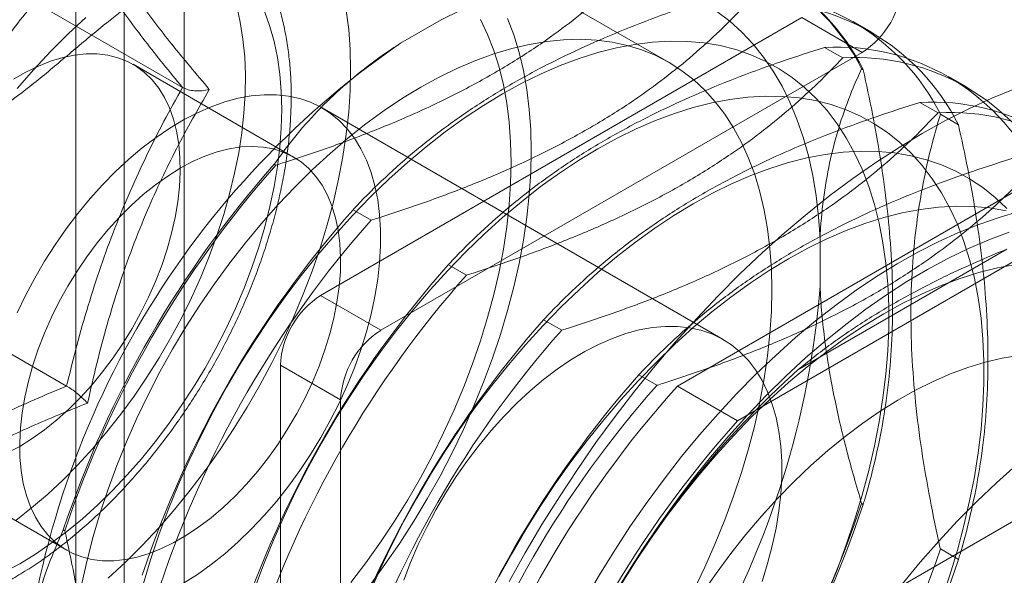
# Model space of a CAD drawing. Units: millimetres. Extents: x 63 to 4312, y 66 to 3036.
# Drawn here: x 3460 to 3477, y 1424 to 1434 of the extents above; entities that cross this region are included whole.
import ezdxf

# ---------------------------------------------------------------- set-up
doc = ezdxf.new("R2010")
doc.units = ezdxf.units.MM
doc.header["$LTSCALE"] = 2

msp = doc.modelspace()

# ---------------------------------------------------------------- linework, layer by layer
at = {"color": 7, "linetype": 'Continuous', "lineweight": 18}
for p, q in [((3460.796, 1361.478), (3460.796, 2120.861)), ((3461.645, 1361.478), (3461.645, 2120.861)), ((3462.705, 1360.865), (3462.705, 2120.248)), ((3471.252, 1432.907), (3467.009, 1435.356)), ((3462.676, 1432.468), (3460.07, 1433.972)), ((3473.595, 1433.699), (3465.11, 1428.801)), ((3473.595, 1433.699), (3474.656, 1433.087)), ((3466.516, 1433.246), (3467.238, 1433.662)), ((3474.817, 1433.447), (3474.498, 1433.631)), ((3474.313, 1432.99), (3473.994, 1433.174)), ((3466.17, 1428.189), (3474.656, 1433.087)), ((3464.635, 1431.243), (3461.806, 1432.876)), ((3474.646, 1432.797), (3474.674, 1432.781)), ((3476.496, 1432.478), (3476.178, 1432.662)), ((3475.993, 1432.021), (3475.674, 1432.205)), ((3472.206, 1428.027), (3465.135, 1432.109)), ((3476.034, 1431.996), (3476.353, 1431.812)), ((3464.294, 1431.116), (3464.322, 1431.1)), ((3477.911, 1430.966), (3471.4, 1427.207)), ((3465.682, 1430.315), (3466.001, 1430.131)), ((3478.972, 1430.353), (3472.46, 1426.594)), ((3473.913, 1429.808), (3473.913, 1428.974)), ((3473.519, 1427.491), (3477.206, 1429.62)), ((3467.362, 1429.345), (3467.68, 1429.161)), ((3460.634, 1427.207), (3458.029, 1428.711)), ((3466.17, 1428.189), (3465.11, 1428.801)), ((3469.041, 1428.376), (3469.36, 1428.192)), ((3464.402, 1427.576), (3464.402, 1404.713)), ((3464.402, 1427.576), (3465.463, 1426.964)), ((3470.72, 1427.406), (3471.039, 1427.222)), ((3471.4, 1427.207), (3472.46, 1426.594)), ((3465.463, 1404.101), (3465.463, 1426.964)), ((3457.806, 1425.947), (3460.635, 1424.314)), ((3474.674, 1425.122), (3474.646, 1425.138)), ((3477.484, 1424.922), (3473.241, 1422.472)), ((3460.602, 1424.658), (3460.575, 1424.674)), ((3476.353, 1424.153), (3476.034, 1424.337))]:
    msp.add_line(p, q, dxfattribs=at)
at = {"color": 7, "linetype": 'Continuous', "lineweight": 18, "flags": 128}
for points in [[(3463.632, 1433.9), (3463.695, 1433.616), (3463.742, 1433.319), (3463.772, 1433.009), (3463.785, 1432.688), (3463.78, 1432.357), (3463.759, 1432.017), (3463.721, 1431.669), (3463.666, 1431.315), (3463.594, 1430.956), (3463.506, 1430.592), (3463.402, 1430.227), (3463.283, 1429.859), (3463.148, 1429.492), (3462.998, 1429.126), (3462.834, 1428.763), (3462.657, 1428.403), (3462.467, 1428.049), (3462.264, 1427.702), (3462.049, 1427.362), (3461.824, 1427.031), (3461.589, 1426.71), (3461.345, 1426.4), (3461.092, 1426.103), (3460.832, 1425.819), (3460.566, 1425.55), (3460.294, 1425.296), (3460.017, 1425.059), (3459.737, 1424.838)], [(3464.126, 1433.796), (3464.217, 1433.544), (3464.292, 1433.277), (3464.35, 1432.996), (3464.392, 1432.702), (3464.417, 1432.395), (3464.426, 1432.078), (3464.417, 1431.751), (3464.392, 1431.416), (3464.35, 1431.073), (3464.292, 1430.724), (3464.217, 1430.37), (3464.126, 1430.013), (3464.019, 1429.654), (3463.897, 1429.294), (3463.76, 1428.934), (3463.608, 1428.576), (3463.443, 1428.221), (3463.264, 1427.87), (3463.073, 1427.525), (3462.87, 1427.187), (3462.655, 1426.857), (3462.43, 1426.536), (3462.196, 1426.226), (3461.953, 1425.927), (3461.702, 1425.641), (3461.444, 1425.369), (3461.181, 1425.112), (3460.912, 1424.87), (3460.639, 1424.645), (3460.363, 1424.437), (3460.085, 1424.248), (3459.806, 1424.077), (3459.527, 1423.926)], [(3459.764, 1432.451), (3460.057, 1432.785), (3460.356, 1433.106), (3460.662, 1433.411), (3460.973, 1433.702)], [(3465.563, 1433.824), (3465.606, 1433.488), (3465.631, 1433.139), (3465.64, 1432.779), (3465.631, 1432.409), (3465.606, 1432.031), (3465.563, 1431.645), (3465.504, 1431.252), (3465.427, 1430.854), (3465.335, 1430.452), (3465.226, 1430.046), (3465.101, 1429.639), (3464.96, 1429.231), (3464.805, 1428.824), (3464.635, 1428.418), (3464.45, 1428.016), (3464.252, 1427.617), (3464.041, 1427.224), (3463.818, 1426.837), (3463.583, 1426.457), (3463.337, 1426.087), (3463.08, 1425.726), (3462.814, 1425.375), (3462.539, 1425.037), (3462.256, 1424.712), (3461.966, 1424.4), (3461.669, 1424.103), (3461.367, 1423.821)], [(3468.406, 1433.684), (3468.516, 1433.393), (3468.609, 1433.086), (3468.685, 1432.765), (3468.745, 1432.43), (3468.788, 1432.081), (3468.813, 1431.721), (3468.822, 1431.35), (3468.813, 1430.969), (3468.788, 1430.58), (3468.745, 1430.182), (3468.685, 1429.778), (3468.609, 1429.368), (3468.516, 1428.954), (3468.406, 1428.537), (3468.281, 1428.117), (3468.14, 1427.697), (3467.984, 1427.276), (3467.813, 1426.858), (3467.628, 1426.441), (3467.428, 1426.029), (3467.216, 1425.621), (3466.991, 1425.219), (3466.754, 1424.825), (3466.505, 1424.438), (3466.245, 1424.061), (3465.976, 1423.694)], [(3467.582, 1433.831), (3467.238, 1433.662)], [(3473.913, 1429.808), (3473.887, 1430.19), (3473.844, 1430.56), (3473.785, 1430.918), (3473.708, 1431.262), (3473.616, 1431.592), (3473.507, 1431.907), (3473.383, 1432.207), (3473.243, 1432.49), (3473.088, 1432.756), (3472.917, 1433.004), (3472.733, 1433.233), (3472.534, 1433.444), (3472.322, 1433.635), (3472.097, 1433.807)], [(3467.929, 1433.664), (3468.054, 1433.4), (3468.163, 1433.121), (3468.256, 1432.826), (3468.332, 1432.516), (3468.392, 1432.192), (3468.434, 1431.855), (3468.46, 1431.506), (3468.468, 1431.146), (3468.46, 1430.777), (3468.434, 1430.398), (3468.392, 1430.012), (3468.332, 1429.619), (3468.256, 1429.221), (3468.163, 1428.819), (3468.054, 1428.414), (3467.929, 1428.006), (3467.789, 1427.598), (3467.633, 1427.191), (3467.463, 1426.786), (3467.279, 1426.383), (3467.081, 1425.984), (3466.87, 1425.591), (3466.647, 1425.204), (3466.411, 1424.824), (3466.165, 1424.454), (3465.908, 1424.093), (3465.642, 1423.743)], [(3460.901, 1423.728), (3460.993, 1424.14), (3461.101, 1424.555), (3461.225, 1424.972), (3461.365, 1425.39), (3461.519, 1425.808), (3461.688, 1426.225), (3461.872, 1426.639), (3462.069, 1427.05), (3462.279, 1427.456), (3462.502, 1427.856), (3462.737, 1428.249), (3462.984, 1428.634), (3463.241, 1429.01), (3463.508, 1429.376), (3463.784, 1429.731), (3464.068, 1430.074), (3464.361, 1430.404), (3464.66, 1430.719), (3464.965, 1431.021), (3465.276, 1431.306), (3465.591, 1431.575), (3465.909, 1431.827), (3466.231, 1432.062), (3466.554, 1432.277), (3466.877, 1432.474), (3467.201, 1432.651), (3467.524, 1432.808), (3467.845, 1432.945), (3468.164, 1433.061), (3468.479, 1433.155), (3468.789, 1433.228), (3469.095, 1433.279), (3469.394, 1433.309), (3469.686, 1433.317), (3469.971, 1433.303), (3470.247, 1433.267), (3470.514, 1433.209), (3470.771, 1433.13), (3471.017, 1433.029), (3471.252, 1432.907), (3471.475, 1432.764), (3471.686, 1432.601), (3471.883, 1432.419), (3472.066, 1432.216), (3472.236, 1431.995), (3472.39, 1431.755), (3472.53, 1431.498), (3472.654, 1431.224), (3472.762, 1430.934), (3472.854, 1430.629), (3472.929, 1430.309), (3472.988, 1429.975), (3473.031, 1429.628), (3473.056, 1429.27), (3473.065, 1428.901)], [(3474.036, 1423.534), (3474.213, 1423.97), (3474.375, 1424.408), (3474.523, 1424.846), (3474.654, 1425.284), (3474.771, 1425.719), (3474.871, 1426.151), (3474.954, 1426.579), (3475.022, 1427.002), (3475.072, 1427.419), (3475.106, 1427.828), (3475.123, 1428.23), (3475.123, 1428.622), (3475.106, 1429.003), (3475.072, 1429.374), (3475.022, 1429.732), (3474.954, 1430.077), (3474.871, 1430.409), (3474.771, 1430.725), (3474.654, 1431.027), (3474.523, 1431.312), (3474.375, 1431.58), (3474.213, 1431.83), (3474.036, 1432.063), (3473.845, 1432.276), (3473.64, 1432.47), (3473.422, 1432.644), (3473.191, 1432.798), (3472.948, 1432.932), (3472.694, 1433.044), (3472.428, 1433.135), (3472.153, 1433.205), (3471.868, 1433.253), (3471.574, 1433.279), (3471.272, 1433.284), (3470.962, 1433.267), (3470.646, 1433.227), (3470.325, 1433.166), (3469.998, 1433.084), (3469.667, 1432.98), (3469.333, 1432.855), (3468.996, 1432.71), (3468.658, 1432.544), (3468.318, 1432.357), (3467.979, 1432.152), (3467.641, 1431.927), (3467.304, 1431.684), (3466.97, 1431.423), (3466.639, 1431.145), (3466.312, 1430.85), (3465.99, 1430.539), (3465.674, 1430.214), (3465.365, 1429.874), (3465.063, 1429.521), (3464.769, 1429.155), (3464.484, 1428.778), (3464.209, 1428.39), (3463.943, 1427.993), (3463.689, 1427.587), (3463.446, 1427.173), (3463.215, 1426.752), (3462.997, 1426.326), (3462.792, 1425.895), (3462.601, 1425.461), (3462.424, 1425.024), (3462.261, 1424.587), (3462.114, 1424.148), (3461.982, 1423.711)], [(3459.697, 1432.612), (3459.916, 1432.738), (3460.135, 1432.845), (3460.351, 1432.931), (3460.565, 1432.996), (3460.774, 1433.039), (3460.977, 1433.06), (3461.173, 1433.06), (3461.361, 1433.037), (3461.539, 1432.993), (3461.707, 1432.927), (3461.864, 1432.84), (3462.008, 1432.733), (3462.139, 1432.605), (3462.256, 1432.458), (3462.358, 1432.293), (3462.445, 1432.111), (3462.516, 1431.912), (3462.571, 1431.699), (3462.609, 1431.471), (3462.63, 1431.231), (3462.634, 1430.981), (3462.621, 1430.72), (3462.592, 1430.452), (3462.545, 1430.178), (3462.482, 1429.899), (3462.403, 1429.617), (3462.309, 1429.334), (3462.199, 1429.051), (3462.075, 1428.771), (3461.937, 1428.494), (3461.787, 1428.223), (3461.624, 1427.959), (3461.451, 1427.704), (3461.268, 1427.459), (3461.076, 1427.225), (3460.876, 1427.005), (3460.67, 1426.8), (3460.459, 1426.61), (3460.243, 1426.437), (3460.025, 1426.282), (3459.806, 1426.145)], [(3459.76, 1428.496), (3459.909, 1428.805), (3460.071, 1429.11), (3460.245, 1429.408), (3460.43, 1429.698), (3460.626, 1429.979), (3460.832, 1430.25), (3461.046, 1430.509), (3461.268, 1430.754), (3461.496, 1430.986), (3461.729, 1431.203), (3461.967, 1431.403), (3462.209, 1431.585), (3462.452, 1431.75), (3462.696, 1431.896), (3462.939, 1432.022), (3463.182, 1432.128), (3463.421, 1432.213), (3463.657, 1432.277), (3463.888, 1432.32), (3464.114, 1432.341), (3464.332, 1432.34), (3464.542, 1432.317), (3464.742, 1432.273), (3464.933, 1432.208), (3465.113, 1432.121), (3465.281, 1432.014), (3465.437, 1431.886), (3465.579, 1431.739), (3465.707, 1431.573), (3465.82, 1431.389), (3465.918, 1431.188), (3466.001, 1430.97), (3466.068, 1430.737), (3466.118, 1430.49), (3466.151, 1430.231), (3466.168, 1429.959), (3466.168, 1429.677), (3466.151, 1429.387), (3466.118, 1429.088), (3466.068, 1428.783), (3466.001, 1428.474), (3465.918, 1428.161), (3465.82, 1427.846), (3465.707, 1427.531), (3465.579, 1427.217), (3465.437, 1426.906), (3465.281, 1426.599), (3465.113, 1426.298), (3464.933, 1426.003), (3464.742, 1425.717), (3464.542, 1425.441), (3464.332, 1425.176), (3464.114, 1424.924), (3463.888, 1424.685), (3463.657, 1424.461), (3463.421, 1424.252), (3463.182, 1424.061), (3462.939, 1423.887), (3462.696, 1423.732)], [(3476.055, 1423.439), (3476.202, 1423.877), (3476.334, 1424.314), (3476.45, 1424.749), (3476.55, 1425.182), (3476.634, 1425.61), (3476.701, 1426.033), (3476.752, 1426.449), (3476.785, 1426.859), (3476.802, 1427.26), (3476.802, 1427.652), (3476.785, 1428.034), (3476.752, 1428.404), (3476.701, 1428.762), (3476.634, 1429.108), (3476.55, 1429.439), (3476.45, 1429.756), (3476.334, 1430.057), (3476.202, 1430.342), (3476.055, 1430.61), (3475.892, 1430.861), (3475.715, 1431.093), (3475.524, 1431.307), (3475.319, 1431.501), (3475.101, 1431.675), (3474.87, 1431.829), (3474.627, 1431.962), (3474.373, 1432.075), (3474.108, 1432.166), (3473.832, 1432.236), (3473.547, 1432.284), (3473.253, 1432.31), (3472.951, 1432.314), (3472.642, 1432.297), (3472.326, 1432.258), (3472.004, 1432.197), (3471.677, 1432.115), (3471.346, 1432.011), (3471.012, 1431.886), (3470.675, 1431.74), (3470.337, 1431.574), (3469.998, 1431.388), (3469.658, 1431.182), (3469.32, 1430.958), (3468.983, 1430.715), (3468.649, 1430.454), (3468.318, 1430.175), (3467.991, 1429.881), (3467.67, 1429.57), (3467.354, 1429.244), (3467.044, 1428.905), (3466.742, 1428.552), (3466.449, 1428.186), (3466.163, 1427.809), (3465.888, 1427.421), (3465.623, 1427.023), (3465.368, 1426.617), (3465.125, 1426.203), (3464.894, 1425.783), (3464.676, 1425.356), (3464.471, 1424.926), (3464.28, 1424.492), (3464.103, 1424.055), (3463.941, 1423.617)], [(3477.346, 1432.443), (3476.941, 1432.277), (3476.534, 1432.091), (3476.125, 1431.885), (3475.716, 1431.658), (3475.307, 1431.412), (3474.899, 1431.147), (3474.492, 1430.864), (3474.087, 1430.562), (3473.685, 1430.242), (3473.286, 1429.906), (3472.892, 1429.552), (3472.502, 1429.183), (3472.118, 1428.799), (3471.74, 1428.4), (3471.368, 1427.987), (3471.005, 1427.561), (3470.649, 1427.122), (3470.302, 1426.671), (3469.964, 1426.21), (3469.636, 1425.738), (3469.318, 1425.256), (3469.011, 1424.767), (3468.716, 1424.269), (3468.433, 1423.765)], [(3462.635, 1431.045), (3462.416, 1430.908), (3462.198, 1430.753), (3461.982, 1430.58), (3461.771, 1430.39), (3461.565, 1430.185), (3461.365, 1429.964), (3461.173, 1429.731), (3460.99, 1429.486), (3460.817, 1429.231), (3460.654, 1428.967), (3460.504, 1428.696), (3460.366, 1428.419), (3460.242, 1428.139), (3460.132, 1427.856), (3460.038, 1427.573), (3459.959, 1427.291), (3459.896, 1427.012), (3459.849, 1426.738), (3459.82, 1426.47), (3459.807, 1426.209), (3459.811, 1425.959), (3459.832, 1425.719), (3459.87, 1425.491), (3459.925, 1425.278), (3459.996, 1425.079), (3460.083, 1424.896), (3460.185, 1424.731), (3460.302, 1424.585), (3460.433, 1424.457), (3460.577, 1424.349), (3460.734, 1424.263), (3460.902, 1424.197), (3461.08, 1424.152), (3461.268, 1424.13), (3461.464, 1424.129), (3461.667, 1424.151), (3461.876, 1424.194), (3462.09, 1424.259), (3462.306, 1424.345), (3462.525, 1424.452), (3462.744, 1424.578), (3462.963, 1424.724), (3463.18, 1424.888), (3463.393, 1425.07), (3463.602, 1425.268), (3463.805, 1425.481), (3464.001, 1425.708), (3464.189, 1425.947), (3464.367, 1426.197), (3464.535, 1426.457), (3464.692, 1426.725), (3464.836, 1426.999), (3464.967, 1427.278), (3465.084, 1427.56), (3465.186, 1427.843), (3465.273, 1428.125), (3465.344, 1428.406), (3465.399, 1428.683), (3465.437, 1428.954), (3465.458, 1429.219), (3465.463, 1429.474), (3465.45, 1429.72), (3465.42, 1429.954), (3465.374, 1430.174), (3465.311, 1430.381), (3465.232, 1430.571), (3465.137, 1430.745), (3465.028, 1430.901), (3464.903, 1431.039), (3464.766, 1431.156), (3464.615, 1431.254), (3464.453, 1431.33), (3464.279, 1431.385), (3464.096, 1431.419), (3463.904, 1431.43), (3463.704, 1431.42), (3463.498, 1431.387), (3463.287, 1431.333), (3463.072, 1431.258), (3462.854, 1431.161), (3462.635, 1431.045)], [(3477.204, 1430.337), (3476.999, 1430.531), (3476.781, 1430.705), (3476.55, 1430.86), (3476.307, 1430.993), (3476.052, 1431.105), (3475.787, 1431.196), (3475.511, 1431.266), (3475.226, 1431.314), (3474.932, 1431.341), (3474.63, 1431.345), (3474.321, 1431.328), (3474.005, 1431.288), (3473.683, 1431.227), (3473.357, 1431.145), (3473.026, 1431.041), (3472.692, 1430.916), (3472.355, 1430.771), (3472.016, 1430.605), (3471.677, 1430.418), (3471.338, 1430.213), (3470.999, 1429.988), (3470.663, 1429.745), (3470.328, 1429.484), (3469.998, 1429.206), (3469.671, 1428.911), (3469.349, 1428.601), (3469.033, 1428.275), (3468.724, 1427.935), (3468.422, 1427.582), (3468.128, 1427.216), (3467.843, 1426.839), (3467.567, 1426.451), (3467.302, 1426.054), (3467.047, 1425.648), (3466.805, 1425.234), (3466.574, 1424.813), (3466.356, 1424.387), (3466.151, 1423.956), (3465.959, 1423.522)], [(3477.191, 1430.297), (3476.906, 1430.345), (3476.612, 1430.371), (3476.31, 1430.375), (3476, 1430.358), (3475.685, 1430.319), (3475.363, 1430.258), (3475.036, 1430.176), (3474.705, 1430.072), (3474.371, 1429.947), (3474.034, 1429.801), (3473.696, 1429.635), (3473.357, 1429.449), (3473.017, 1429.243), (3472.679, 1429.019), (3472.342, 1428.776), (3472.008, 1428.515), (3471.677, 1428.236), (3471.35, 1427.942), (3471.029, 1427.631), (3470.713, 1427.305), (3470.403, 1426.966), (3470.101, 1426.613), (3469.807, 1426.247), (3469.522, 1425.87), (3469.247, 1425.482), (3468.981, 1425.084), (3468.727, 1424.678), (3468.484, 1424.264), (3468.253, 1423.844)], [(3477.419, 1430.28), (3477.068, 1430.179), (3476.713, 1430.056), (3476.355, 1429.912), (3475.995, 1429.748), (3475.634, 1429.564), (3475.272, 1429.36), (3474.91, 1429.137), (3474.55, 1428.894), (3474.191, 1428.634), (3473.834, 1428.355), (3473.481, 1428.06), (3473.132, 1427.748), (3472.788, 1427.42), (3472.449, 1427.077), (3472.117, 1426.719), (3471.791, 1426.348), (3471.474, 1425.964), (3471.164, 1425.568), (3470.864, 1425.161), (3470.574, 1424.744), (3470.294, 1424.318), (3470.025, 1423.883), (3469.767, 1423.44)], [(3470.248, 1423.458), (3470.512, 1423.897), (3470.786, 1424.328), (3471.071, 1424.75), (3471.367, 1425.162), (3471.671, 1425.564), (3471.985, 1425.954), (3472.306, 1426.331), (3472.635, 1426.696), (3472.971, 1427.046), (3473.313, 1427.382), (3473.659, 1427.702), (3474.011, 1428.005), (3474.366, 1428.293), (3474.723, 1428.562), (3475.083, 1428.814), (3475.445, 1429.047), (3475.807, 1429.26), (3476.168, 1429.455), (3476.529, 1429.629), (3476.888, 1429.783), (3477.245, 1429.916)], [(3477.364, 1429.349), (3477.042, 1429.289), (3476.715, 1429.206), (3476.385, 1429.102), (3476.05, 1428.977), (3475.714, 1428.832), (3475.375, 1428.666), (3475.036, 1428.479), (3474.697, 1428.274), (3474.358, 1428.049), (3474.021, 1427.806), (3473.687, 1427.545), (3473.356, 1427.267), (3473.03, 1426.972), (3472.708, 1426.662), (3472.392, 1426.336), (3472.083, 1425.996), (3471.781, 1425.643), (3471.487, 1425.277), (3471.202, 1424.9), (3470.926, 1424.512), (3470.661, 1424.115), (3470.406, 1423.709)], [(3473.065, 1428.901), (3473.056, 1428.522), (3473.031, 1428.135), (3472.988, 1427.739), (3472.929, 1427.338), (3472.854, 1426.93), (3472.762, 1426.518), (3472.654, 1426.103), (3472.53, 1425.686), (3472.39, 1425.268), (3472.236, 1424.85), (3472.066, 1424.434), (3471.883, 1424.019), (3471.686, 1423.609)], [(3466.575, 1423.787), (3466.696, 1424.101), (3466.831, 1424.414), (3466.98, 1424.723), (3467.142, 1425.028), (3467.316, 1425.326), (3467.501, 1425.616), (3467.697, 1425.897), (3467.903, 1426.168), (3468.117, 1426.427), (3468.339, 1426.672), (3468.567, 1426.904), (3468.801, 1427.121), (3469.039, 1427.321), (3469.28, 1427.503), (3469.523, 1427.668), (3469.767, 1427.814), (3470.011, 1427.94), (3470.253, 1428.046), (3470.493, 1428.131), (3470.728, 1428.195), (3470.96, 1428.238), (3471.185, 1428.259), (3471.403, 1428.258), (3471.613, 1428.235), (3471.813, 1428.191), (3472.004, 1428.126), (3472.184, 1428.039), (3472.352, 1427.932), (3472.508, 1427.804), (3472.65, 1427.657), (3472.778, 1427.491), (3472.891, 1427.307), (3472.989, 1427.106), (3473.072, 1426.888), (3473.139, 1426.655), (3473.189, 1426.408), (3473.222, 1426.149), (3473.239, 1425.877), (3473.239, 1425.595), (3473.222, 1425.304), (3473.189, 1425.006), (3473.139, 1424.701), (3473.072, 1424.392), (3472.989, 1424.079), (3472.891, 1423.764)], [(3477.415, 1427.747), (3477.122, 1427.698), (3476.823, 1427.627), (3476.521, 1427.535), (3476.215, 1427.422), (3475.906, 1427.288), (3475.596, 1427.133), (3475.285, 1426.959), (3474.974, 1426.764), (3474.665, 1426.551), (3474.357, 1426.32), (3474.053, 1426.071), (3473.752, 1425.806), (3473.456, 1425.524), (3473.166, 1425.227), (3472.883, 1424.916), (3472.607, 1424.591), (3472.339, 1424.254), (3472.08, 1423.906), (3471.831, 1423.547)], [(3459.806, 1426.145), (3459.587, 1426.028)], [(3477.37, 1425.815), (3477.021, 1425.503), (3476.677, 1425.175), (3476.338, 1424.832), (3476.006, 1424.474), (3475.68, 1424.103), (3475.363, 1423.719)]]:
    msp.add_lwpolyline(points, dxfattribs=at)
at = {"color": 7, "linetype": 'Continuous', "lineweight": 18}
for centre, radius, start, end in [((3471.145, 1431.029), 3.923, 26.8013, 93.1879), ((3471.173, 1431.013), 3.923, 26.8013, 93.1879), ((3473.827, 1434.382), 1.537, 302.6055, 357.3945), ((3472.533, 1430.227), 3.923, 26.8013, 93.1879), ((3472.852, 1430.043), 3.923, 26.8013, 93.1879), ((3475.305, 1420.464), 15.512, 124.513, 175.487), ((3474.213, 1429.258), 3.923, 26.8013, 93.1879), ((3474.531, 1429.074), 3.923, 26.8013, 93.1879), ((3475.892, 1428.288), 3.923, 26.8013, 93.1879), ((3476.211, 1428.104), 3.923, 26.8013, 93.1879), ((3478.215, 1418.784), 18.597, 138.4636, 161.5364), ((3478.242, 1418.768), 18.597, 138.4636, 161.5364), ((3479.603, 1417.983), 18.597, 138.4636, 161.5364), ((3479.922, 1417.799), 18.597, 138.4636, 161.5364), ((3481.282, 1417.014), 18.597, 138.4636, 161.5364), ((3481.601, 1416.829), 18.597, 138.4636, 161.5364), ((3458.45, 1430.195), 15.512, 304.513, 355.487), ((3465.938, 1427.506), 1.537, 122.6055, 177.3945), ((3482.962, 1416.044), 18.597, 138.4636, 161.5364), ((3466.998, 1426.894), 1.537, 122.6055, 177.3945), ((3483.28, 1415.86), 18.597, 138.4636, 161.5364), ((3484.803, 1414.981), 16.847, 132.0496, 167.9504), ((3484.641, 1415.075), 18.597, 138.4636, 161.5364), ((3484.96, 1414.891), 18.597, 138.4636, 161.5364), ((3485.344, 1414.668), 18.753, 138.0402, 161.9598), ((3486.405, 1414.056), 18.753, 138.0402, 161.9598), ((3457.006, 1431.028), 18.597, 318.4636, 341.5364), ((3457.034, 1431.012), 18.597, 318.4636, 341.5364), ((3458.394, 1430.226), 18.597, 318.4636, 341.5364), ((3458.713, 1430.042), 18.597, 318.4636, 341.5364)]:
    msp.add_arc(centre, radius, start, end, dxfattribs=at)
for points, knots in [([(3459.122, 1435.468), (3459.071, 1435.439), (3458.926, 1435.353), (3458.687, 1435.198), (3458.406, 1434.999), (3458.129, 1434.783), (3457.856, 1434.552), (3457.588, 1434.307), (3457.326, 1434.048), (3457.07, 1433.776), (3456.821, 1433.491), (3456.58, 1433.196), (3456.348, 1432.89), (3456.124, 1432.574), (3455.911, 1432.25), (3455.707, 1431.919), (3455.515, 1431.58), (3455.334, 1431.236), (3455.164, 1430.888), (3455.008, 1430.535), (3454.864, 1430.18), (3454.733, 1429.823), (3454.617, 1429.466), (3454.514, 1429.108), (3454.426, 1428.752), (3454.353, 1428.399), (3454.296, 1428.048), (3454.253, 1427.702), (3454.227, 1427.361), (3454.216, 1427.026), (3454.222, 1426.698), (3454.244, 1426.378), (3454.282, 1426.068), (3454.337, 1425.768), (3454.409, 1425.479), (3454.497, 1425.203), (3454.601, 1424.941), (3454.72, 1424.694), (3454.855, 1424.462), (3455.004, 1424.247), (3455.167, 1424.05), (3455.342, 1423.871), (3455.53, 1423.71), (3455.729, 1423.568), (3455.938, 1423.444), (3456.157, 1423.34), (3456.385, 1423.255), (3456.622, 1423.189), (3456.867, 1423.142), (3457.12, 1423.116), (3457.38, 1423.109), (3457.646, 1423.122), (3457.917, 1423.155), (3458.194, 1423.209), (3458.474, 1423.282), (3458.758, 1423.376), (3459.043, 1423.489), (3459.329, 1423.621), (3459.615, 1423.772), (3459.9, 1423.941), (3460.183, 1424.127), (3460.463, 1424.33), (3460.739, 1424.549), (3461.011, 1424.783), (3461.278, 1425.031), (3461.539, 1425.293), (3461.793, 1425.568), (3462.04, 1425.855), (3462.279, 1426.153), (3462.51, 1426.461), (3462.732, 1426.778), (3462.943, 1427.104), (3463.144, 1427.437), (3463.335, 1427.776), (3463.513, 1428.121), (3463.68, 1428.471), (3463.834, 1428.824), (3463.975, 1429.18), (3464.103, 1429.537), (3464.216, 1429.894), (3464.316, 1430.251), (3464.401, 1430.607), (3464.47, 1430.96), (3464.525, 1431.31), (3464.564, 1431.655), (3464.587, 1431.995), (3464.595, 1432.329), (3464.586, 1432.655), (3464.56, 1432.973), (3464.518, 1433.281), (3464.46, 1433.579), (3464.385, 1433.865), (3464.294, 1434.138), (3464.186, 1434.397), (3464.064, 1434.641), (3463.926, 1434.869), (3463.774, 1435.081), (3463.608, 1435.274), (3463.43, 1435.45), (3463.24, 1435.607), (3463.039, 1435.745), (3462.828, 1435.865), (3462.607, 1435.965), (3462.377, 1436.046), (3462.138, 1436.108), (3461.891, 1436.15), (3461.637, 1436.173), (3461.376, 1436.176), (3461.109, 1436.158), (3460.836, 1436.121), (3460.559, 1436.063), (3460.278, 1435.986), (3459.994, 1435.888), (3459.708, 1435.771), (3459.417, 1435.633), (3459.222, 1435.524), (3459.122, 1435.468)], [0, 0, 0, 0, 0.004766, 0.01373, 0.022688, 0.031639, 0.040582, 0.049516, 0.058441, 0.067357, 0.076266, 0.085168, 0.094064, 0.102956, 0.111845, 0.120732, 0.129618, 0.138505, 0.147393, 0.156285, 0.16518, 0.174082, 0.182991, 0.191907, 0.200833, 0.20977, 0.218718, 0.227677, 0.236648, 0.24563, 0.25462, 0.263616, 0.27261, 0.281595, 0.29056, 0.299492, 0.308378, 0.317203, 0.325955, 0.334624, 0.343206, 0.351704, 0.360129, 0.368495, 0.376822, 0.385135, 0.393449, 0.401787, 0.410171, 0.418618, 0.427139, 0.435741, 0.444422, 0.453178, 0.461998, 0.470869, 0.47978, 0.488718, 0.497671, 0.506632, 0.515593, 0.52455, 0.533499, 0.54244, 0.551372, 0.560295, 0.56921, 0.578117, 0.587018, 0.595913, 0.604804, 0.613692, 0.622579, 0.631465, 0.640352, 0.649241, 0.658134, 0.66703, 0.675933, 0.684843, 0.693762, 0.70269, 0.711629, 0.720579, 0.729541, 0.738515, 0.747498, 0.75649, 0.765486, 0.774479, 0.783461, 0.79242, 0.801344, 0.810219, 0.819029, 0.827764, 0.836415, 0.844979, 0.853461, 0.861872, 0.870228, 0.878551, 0.886862, 0.89518, 0.903526, 0.911922, 0.920383, 0.928921, 0.937539, 0.946237, 0.955007, 0.963838, 0.972719, 0.981636, 0.990578, 1, 1, 1, 1]), ([(3461.003, 1435.486), (3460.807, 1435.405), (3460.413, 1435.243), (3459.843, 1434.984), (3459.289, 1434.713), (3458.757, 1434.427), (3458.275, 1434.141), (3457.84, 1433.859), (3457.315, 1433.492), (3456.955, 1433.203), (3456.714, 1433.01)], [0, 0, 0, 0, 0.117967, 0.23594, 0.354126, 0.473086, 0.592357, 0.693909, 0.795631, 1, 1, 1, 1]), ([(3463.148, 1432.435), (3463.034, 1432.569), (3462.805, 1432.838), (3462.484, 1433.231), (3462.182, 1433.616), (3461.906, 1433.991), (3461.668, 1434.335), (3461.467, 1434.65), (3461.237, 1435.035), (3461.097, 1435.306), (3461.003, 1435.486)], [0, 0, 0, 0, 0.117967, 0.236052, 0.354127, 0.473242, 0.592356, 0.693991, 0.795631, 1, 1, 1, 1]), ([(3456.552, 1433.016), (3456.69, 1433.127), (3456.968, 1433.35), (3457.41, 1433.673), (3457.877, 1433.986), (3458.373, 1434.289), (3458.9, 1434.579), (3459.456, 1434.858), (3460.034, 1435.123), (3460.434, 1435.29), (3460.634, 1435.373)], [0, 0, 0, 0, 0.122623, 0.245237, 0.368685, 0.492126, 0.618576, 0.745032, 0.872511, 1, 1, 1, 1]), ([(3456.707, 1432.971), (3456.741, 1432.999), (3456.886, 1433.119), (3457.158, 1433.333), (3457.533, 1433.608), (3457.928, 1433.877), (3458.329, 1434.131), (3458.737, 1434.371), (3459.15, 1434.595), (3459.564, 1434.803), (3459.998, 1435.005), (3460.422, 1435.191), (3460.714, 1435.311), (3460.846, 1435.365)], [0, 0, 0, 0, 0.029765, 0.129196, 0.235374, 0.339296, 0.440702, 0.539506, 0.635687, 0.729297, 0.81855, 0.918533, 1, 1, 1, 1]), ([(3460.634, 1435.373), (3460.69, 1435.271), (3460.802, 1435.066), (3460.994, 1434.743), (3461.208, 1434.406), (3461.449, 1434.051), (3461.718, 1433.678), (3462.015, 1433.288), (3462.333, 1432.884), (3462.562, 1432.607), (3462.676, 1432.468)], [0, 0, 0, 0, 0.122623, 0.245237, 0.368685, 0.492126, 0.618576, 0.745032, 0.872511, 1, 1, 1, 1]), ([(3464.322, 1431.1), (3464.361, 1431.113), (3464.685, 1431.214), (3465.283, 1431.414), (3466.095, 1431.719), (3466.885, 1432.054), (3467.643, 1432.423), (3468.363, 1432.826), (3469.003, 1433.238), (3469.566, 1433.651), (3470.064, 1434.062), (3470.53, 1434.488), (3470.813, 1434.782), (3470.955, 1434.929)], [0, 0, 0, 0, 0.014195, 0.115851, 0.217565, 0.31918, 0.424327, 0.529598, 0.634739, 0.725563, 0.816393, 0.908193, 1, 1, 1, 1]), ([(3459.48, 1432.103), (3459.673, 1432.248), (3460.063, 1432.539), (3460.642, 1433.028), (3461.185, 1433.485), (3461.691, 1433.889), (3462.161, 1434.234), (3462.477, 1434.421), (3462.635, 1434.515)], [0, 0, 0, 0, 0.18306, 0.369034, 0.556685, 0.704372, 0.851964, 1, 1, 1, 1]), ([(3472.315, 1434.144), (3472.063, 1434.063), (3471.558, 1433.901), (3470.823, 1433.634), (3470.108, 1433.345), (3469.396, 1433.022), (3468.698, 1432.662), (3468.022, 1432.262), (3467.386, 1431.832), (3466.794, 1431.373), (3466.244, 1430.887), (3465.885, 1430.53), (3465.704, 1430.338), (3465.682, 1430.315)], [0, 0, 0, 0, 0.09088, 0.181753, 0.27351, 0.36526, 0.46669, 0.568237, 0.669671, 0.774996, 0.880433, 0.985805, 1, 1, 1, 1]), ([(3458.626, 1431.587), (3458.698, 1431.762), (3458.844, 1432.114), (3459.109, 1432.616), (3459.406, 1433.096), (3459.728, 1433.551), (3459.957, 1433.833), (3460.07, 1433.972)], [0, 0, 0, 0, 0.197025, 0.395598, 0.598305, 0.802101, 1, 1, 1, 1]), ([(3466.001, 1430.131), (3466.041, 1430.143), (3466.364, 1430.244), (3466.962, 1430.444), (3467.775, 1430.749), (3468.564, 1431.085), (3469.322, 1431.454), (3470.042, 1431.857), (3470.682, 1432.268), (3471.245, 1432.682), (3471.744, 1433.093), (3472.209, 1433.518), (3472.492, 1433.813), (3472.634, 1433.96)], [0, 0, 0, 0, 0.014195, 0.115851, 0.217565, 0.31918, 0.424327, 0.529598, 0.634739, 0.725563, 0.816393, 0.908193, 1, 1, 1, 1]), ([(3466.516, 1433.246), (3466.465, 1433.212), (3466.219, 1433.053), (3465.811, 1432.752), (3465.322, 1432.328), (3464.887, 1431.88), (3464.549, 1431.472), (3464.365, 1431.215), (3464.294, 1431.116)], [0, 0, 0, 0, 0.053755, 0.255936, 0.458151, 0.665104, 0.8721, 1, 1, 1, 1]), ([(3473.994, 1433.174), (3473.742, 1433.093), (3473.237, 1432.932), (3472.502, 1432.664), (3471.788, 1432.376), (3471.076, 1432.053), (3470.378, 1431.692), (3469.702, 1431.293), (3469.065, 1430.863), (3468.473, 1430.403), (3467.923, 1429.918), (3467.564, 1429.561), (3467.383, 1429.368), (3467.362, 1429.345)], [0, 0, 0, 0, 0.09088, 0.181753, 0.27351, 0.36526, 0.46669, 0.568237, 0.669671, 0.774996, 0.880433, 0.985805, 1, 1, 1, 1]), ([(3467.68, 1429.161), (3467.72, 1429.174), (3468.043, 1429.275), (3468.642, 1429.475), (3469.454, 1429.78), (3470.244, 1430.115), (3471.002, 1430.484), (3471.722, 1430.887), (3472.361, 1431.299), (3472.925, 1431.712), (3473.423, 1432.123), (3473.889, 1432.549), (3474.172, 1432.843), (3474.313, 1432.99)], [0, 0, 0, 0, 0.014195, 0.115851, 0.217565, 0.31918, 0.424327, 0.529598, 0.634739, 0.725563, 0.816393, 0.908193, 1, 1, 1, 1]), ([(3473.913, 1429.808), (3473.916, 1429.869), (3473.932, 1430.161), (3473.988, 1430.665), (3474.111, 1431.301), (3474.282, 1431.902), (3474.465, 1432.398), (3474.596, 1432.687), (3474.646, 1432.797)], [0, 0, 0, 0, 0.053755, 0.255936, 0.458151, 0.665104, 0.8721, 1, 1, 1, 1]), ([(3474.674, 1432.781), (3474.73, 1432.522), (3474.842, 1432.004), (3474.978, 1431.234), (3475.086, 1430.471), (3475.162, 1429.693), (3475.198, 1428.908), (3475.19, 1428.123), (3475.136, 1427.356), (3475.034, 1426.614), (3474.889, 1425.895), (3474.759, 1425.405), (3474.683, 1425.152), (3474.674, 1425.122)], [0, 0, 0, 0, 0.09088, 0.181753, 0.27351, 0.36526, 0.46669, 0.568237, 0.669671, 0.774996, 0.880433, 0.985805, 1, 1, 1, 1]), ([(3462.676, 1432.468), (3462.566, 1432.271), (3462.346, 1431.875), (3462.037, 1431.263), (3461.747, 1430.635), (3461.478, 1429.985), (3461.231, 1429.315), (3461.009, 1428.624), (3460.809, 1427.922), (3460.692, 1427.445), (3460.634, 1427.207)], [0, 0, 0, 0, 0.122623, 0.245237, 0.368685, 0.492126, 0.618576, 0.745032, 0.872511, 1, 1, 1, 1]), ([(3463.148, 1432.435), (3463.147, 1432.434), (3463.106, 1432.424), (3463.02, 1432.408), (3462.891, 1432.407), (3462.769, 1432.425), (3462.707, 1432.454), (3462.676, 1432.468)], [0, 0, 0, 0, 0.007914, 0.267535, 0.528603, 0.763816, 1, 1, 1, 1]), ([(3461.003, 1426.907), (3461.056, 1427.14), (3461.162, 1427.605), (3461.346, 1428.294), (3461.554, 1428.977), (3461.79, 1429.648), (3462.042, 1430.275), (3462.304, 1430.855), (3462.657, 1431.573), (3462.951, 1432.09), (3463.148, 1432.435)], [0, 0, 0, 0, 0.117967, 0.236052, 0.354127, 0.473242, 0.592356, 0.693991, 0.795631, 1, 1, 1, 1]), ([(3475.674, 1432.205), (3475.421, 1432.124), (3474.917, 1431.962), (3474.181, 1431.695), (3473.467, 1431.406), (3472.755, 1431.083), (3472.057, 1430.723), (3471.381, 1430.323), (3470.745, 1429.893), (3470.152, 1429.434), (3469.603, 1428.948), (3469.244, 1428.591), (3469.063, 1428.399), (3469.041, 1428.376)], [0, 0, 0, 0, 0.09088, 0.181753, 0.27351, 0.36526, 0.46669, 0.568237, 0.669671, 0.774996, 0.880433, 0.985805, 1, 1, 1, 1]), ([(3469.36, 1428.192), (3469.399, 1428.204), (3469.723, 1428.305), (3470.321, 1428.506), (3471.134, 1428.81), (3471.923, 1429.146), (3472.681, 1429.515), (3473.401, 1429.918), (3474.041, 1430.329), (3474.604, 1430.743), (3475.103, 1431.154), (3475.568, 1431.579), (3475.851, 1431.874), (3475.993, 1432.021)], [0, 0, 0, 0, 0.014195, 0.115851, 0.217565, 0.31918, 0.424327, 0.529598, 0.634739, 0.725563, 0.816393, 0.908193, 1, 1, 1, 1]), ([(3476.034, 1424.337), (3476.025, 1424.377), (3475.951, 1424.708), (3475.826, 1425.326), (3475.683, 1426.182), (3475.579, 1427.034), (3475.52, 1427.875), (3475.509, 1428.7), (3475.545, 1429.46), (3475.622, 1430.154), (3475.728, 1430.791), (3475.864, 1431.407), (3475.978, 1431.8), (3476.034, 1431.996)], [0, 0, 0, 0, 0.014195, 0.115851, 0.217565, 0.31918, 0.424327, 0.529598, 0.634739, 0.725563, 0.816393, 0.908193, 1, 1, 1, 1]), ([(3476.353, 1431.812), (3476.409, 1431.553), (3476.522, 1431.035), (3476.658, 1430.264), (3476.765, 1429.501), (3476.841, 1428.723), (3476.878, 1427.939), (3476.87, 1427.153), (3476.816, 1426.387), (3476.714, 1425.644), (3476.568, 1424.925), (3476.439, 1424.436), (3476.362, 1424.183), (3476.353, 1424.153)], [0, 0, 0, 0, 0.09088, 0.181753, 0.27351, 0.36526, 0.46669, 0.568237, 0.669671, 0.774996, 0.880433, 0.985805, 1, 1, 1, 1]), ([(3477.353, 1431.235), (3477.101, 1431.154), (3476.596, 1430.993), (3475.861, 1430.725), (3475.146, 1430.437), (3474.435, 1430.114), (3473.737, 1429.753), (3473.061, 1429.354), (3472.424, 1428.924), (3471.832, 1428.464), (3471.282, 1427.979), (3470.923, 1427.622), (3470.742, 1427.429), (3470.72, 1427.406)], [0, 0, 0, 0, 0.09088, 0.181753, 0.27351, 0.36526, 0.46669, 0.568237, 0.669671, 0.774996, 0.880433, 0.985805, 1, 1, 1, 1]), ([(3471.039, 1427.222), (3471.079, 1427.235), (3471.402, 1427.336), (3472, 1427.536), (3472.813, 1427.841), (3473.603, 1428.176), (3474.36, 1428.545), (3475.081, 1428.948), (3475.72, 1429.36), (3476.283, 1429.773), (3476.782, 1430.184), (3477.247, 1430.61), (3477.53, 1430.904), (3477.672, 1431.051)], [0, 0, 0, 0, 0.014195, 0.115851, 0.217565, 0.31918, 0.424327, 0.529598, 0.634739, 0.725563, 0.816393, 0.908193, 1, 1, 1, 1]), ([(3477.206, 1429.62), (3477.025, 1429.545), (3476.663, 1429.395), (3476.063, 1429.118), (3475.415, 1428.784), (3474.735, 1428.381), (3474.097, 1427.952), (3473.712, 1427.645), (3473.519, 1427.491)], [0, 0, 0, 0, 0.127424, 0.255082, 0.439626, 0.624166, 0.812074, 1, 1, 1, 1]), ([(3474.646, 1425.138), (3474.556, 1425.446), (3474.376, 1426.063), (3474.194, 1426.846), (3474.073, 1427.487), (3473.997, 1427.99), (3473.941, 1428.488), (3473.922, 1428.812), (3473.913, 1428.974)], [0, 0, 0, 0, 0.234335, 0.46977, 0.601609, 0.733442, 0.866723, 1, 1, 1, 1]), ([(3460.634, 1427.207), (3460.442, 1427.127), (3460.057, 1426.967), (3459.497, 1426.712), (3458.955, 1426.443), (3458.43, 1426.156), (3457.926, 1425.852), (3457.444, 1425.531), (3456.984, 1425.197), (3456.696, 1424.966), (3456.552, 1424.851)], [0, 0, 0, 0, 0.122623, 0.245237, 0.368685, 0.492126, 0.618576, 0.745032, 0.872511, 1, 1, 1, 1]), ([(3461.003, 1426.907), (3461.002, 1426.908), (3460.976, 1426.935), (3460.918, 1426.993), (3460.823, 1427.075), (3460.723, 1427.152), (3460.664, 1427.189), (3460.634, 1427.207)], [0, 0, 0, 0, 0.007914, 0.267535, 0.528603, 0.763816, 1, 1, 1, 1]), ([(3456.714, 1424.431), (3456.852, 1424.546), (3457.127, 1424.776), (3457.568, 1425.11), (3458.032, 1425.433), (3458.526, 1425.741), (3459.022, 1426.019), (3459.514, 1426.268), (3460.156, 1426.567), (3460.664, 1426.771), (3461.003, 1426.907)], [0, 0, 0, 0, 0.117967, 0.236052, 0.354127, 0.473242, 0.592356, 0.693991, 0.795631, 1, 1, 1, 1]), ([(3460.575, 1424.674), (3460.485, 1424.47), (3460.304, 1424.062), (3460.123, 1423.488), (3460.002, 1422.987), (3459.926, 1422.571), (3459.869, 1422.139), (3459.851, 1421.836), (3459.842, 1421.684)], [0, 0, 0, 0, 0.234335, 0.46977, 0.601609, 0.733442, 0.866723, 1, 1, 1, 1]), ([(3460.602, 1416.999), (3460.611, 1417.029), (3460.685, 1417.274), (3460.811, 1417.747), (3460.953, 1418.439), (3461.058, 1419.17), (3461.117, 1419.943), (3461.128, 1420.755), (3461.091, 1421.557), (3461.015, 1422.34), (3460.908, 1423.1), (3460.772, 1423.873), (3460.659, 1424.397), (3460.602, 1424.658)], [0, 0, 0, 0, 0.014195, 0.115851, 0.217565, 0.31918, 0.424327, 0.529598, 0.634739, 0.725563, 0.816393, 0.908193, 1, 1, 1, 1])]:
    msp.add_open_spline(points, degree=3, knots=knots, dxfattribs=at)

doc.saveas('drawing.dxf')
